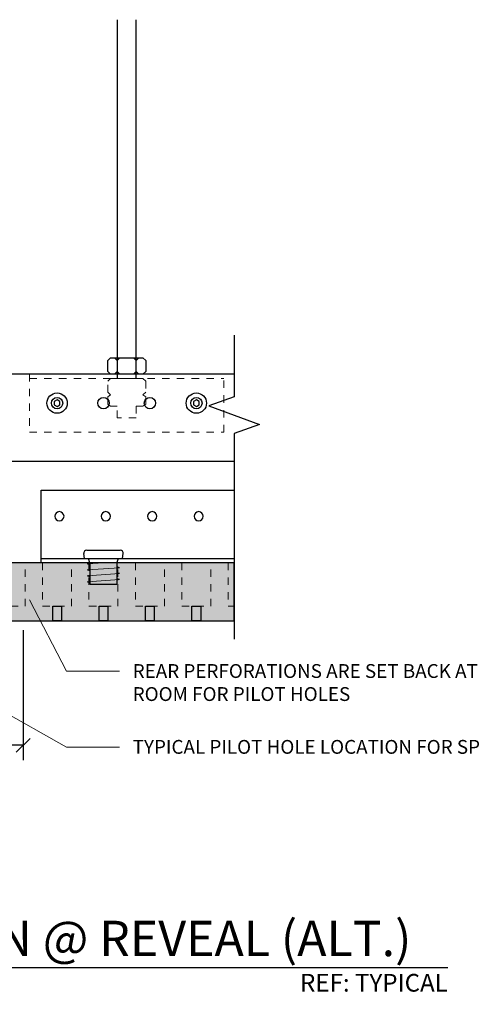
# Model space of a CAD drawing. Units: inches. Extents: x 4734 to 5580, y 494 to 1134.
# Drawn here: x 5171 to 5177, y 724 to 737 of the extents above; entities that cross this region are included whole.
import ezdxf
from ezdxf import colors
from ezdxf.entities.mleader import LeaderData, LeaderLine
from ezdxf.enums import TextEntityAlignment as Align
from ezdxf.math import Vec2, Vec3

# ---------------------------------------------------------------- set-up
doc = ezdxf.new("R2010")
doc.units = ezdxf.units.IN
doc.header["$MEASUREMENT"] = 0
doc.linetypes.add('DOTX2', pattern=[0.5, 0, -0.5])
doc.linetypes.add('HIDDEN', pattern=[0.375, 0.25, -0.125])
for name, color, linetype in [('HW - GEN', 7, 'Continuous'), ('S11 - Primary Grid', 46, 'Continuous'), ('S11 - Stiffener', 205, 'Continuous'), ('S11 - Threaded Rod', 241, 'Continuous'), ('TUSA ANNO LABEL', 134, 'Continuous'), ('TUSA ANNO LABEL @ 2', 134, 'Continuous')]:
    doc.layers.add(name, color=color, linetype=linetype)
for name, color, linetype, lineweight in [('TUSA ANNO CALLOUTS', 7, 'Continuous', 30), ('TUSA ANNO DIM', 7, 'Continuous', 9), ('TUSA Detail 0.09', 156, 'Continuous', 9), ('TUSA Detail 0.25', 152, 'Continuous', 25), ('TUSA Detail 0.30', 122, 'Continuous', 30), ('TUSA Detail Hatch 0.09', 9, 'Continuous', 9), ('TUSA Detail Hidden 0.15', 156, 'HIDDEN', 15), ('TUSA Pattern Detail', 7, 'Continuous', 9)]:
    doc.layers.add(name, color=color, linetype=linetype, lineweight=lineweight)
doc.layers.add('TUSA SK Wipeout', color=7, linetype='DOTX2', lineweight=0, true_color=0xffffff)
doc.styles.add('FUTRUA 0', font='Futura-Lt-BT-Light.ttf')
doc.dimstyles.new('TUSA ARCH', dxfattribs={"dimtxt": 0.09375, "dimasz": 0.09375, "dimexe": 0.1, "dimexo": 0.0625, "dimgap": 0.09, "dimtad": 0, "dimdec": 4, "dimzin": 0, "dimdsep": 46, "dimlunit": 4, "dimtxsty": 'FUTRUA 0', "dimblk": 'OBLIQUE', "dimcen": 0.09, "dimadec": 1, "dimazin": 0, "dimtfac": 1, "dimtdec": 4, "dimtofl": 0, "dimtmove": 0, "dimatfit": 3, "dimfxl": 1, "dimtfill": 1, "dimtolj": 1, "dimtzin": 0, "dimarcsym": 0})

# ---------------------------------------------------------------- blocks, each defined once
blk = doc.blocks.new('A$C0AE73080')
at = {"layer": 'TUSA Detail 0.09'}
for points in [[(-0.221, 0), (-0.166, 0), (-0.129, 0.037), (-0.129, 0.185), (-0.166, 0.221), (-0.221, 0.221), (-0.258, 0.185), (-0.258, 0.037)], [(0.092, 0), (-0.092, 0), (-0.129, 0.037), (-0.129, 0.185), (-0.092, 0.221), (0.092, 0.221), (0.129, 0.185), (0.129, 0.037)], [(0.221, 0), (0.166, 0), (0.129, 0.037), (0.129, 0.185), (0.166, 0.221), (0.221, 0.221), (0.258, 0.185), (0.258, 0.037)]]:
    blk.add_lwpolyline(points, close=True, dxfattribs=at)
at = {"layer": 'TUSA Detail 0.25'}
blk.add_lwpolyline([(0.221, 0), (-0.221, 0), (-0.258, 0.037), (-0.258, 0.185), (-0.221, 0.221), (0.221, 0.221), (0.258, 0.185), (0.258, 0.037)], close=True, dxfattribs=at)
blk = doc.blocks.new('S11 - Detail Hanger STD')
at = {"layer": 'HW - GEN'}
for points in [[(-0.591, 0.023), (-0.63, 0.045), (-0.669, 0.023), (-0.669, -0.023), (-0.63, -0.045), (-0.591, -0.023)], [(1.299, 0.023), (1.26, 0.045), (1.22, 0.023), (1.22, -0.023), (1.26, -0.045), (1.299, -0.023)]]:
    blk.add_lwpolyline(points, close=True, dxfattribs=at)
for centre in [(-0.63, 0), (1.26, 0)]:
    blk.add_circle(centre, 0.138, dxfattribs=at)
at = {"layer": 'S11 - Threaded Rod', "linetype": 'HIDDEN', "lineweight": 9, "ltscale": 0.125}
blk.add_line((-1.004, 0.335), (1.634, 0.335), dxfattribs=at)
blk.add_lwpolyline([(-1.004, 0.394), (-1.004, -0.394), (1.634, -0.394), (1.634, 0.394)], dxfattribs=at)
at = {"layer": 'TUSA Detail 0.25'}
for points in [[(0.186, 5.201), (0.186, 0.335)], [(0.444, 0.335), (0.444, 5.201)]]:
    blk.add_lwpolyline(points, dxfattribs=at)
at = {"layer": 'TUSA Detail Hidden 0.15', "lineweight": 9, "ltscale": 0.025}
blk.add_lwpolyline([(0.186, -0.042), (0.094, -0.042), (0.057, -0.016), (0.057, 0.087), (0.094, 0.113), (0.094, 0.113), (0.057, 0.15), (0.057, 0.298), (0.094, 0.335), (0.536, 0.335), (0.573, 0.298), (0.573, 0.15), (0.536, 0.113), (0.573, 0.087), (0.573, -0.016), (0.536, -0.042), (0.444, -0.042), (0.444, -0.201), (0.186, -0.201)], close=True, dxfattribs=at)
at = {"layer": 'TUSA Detail 0.25'}
blk.add_blockref('A$C0AE73080', (0.315, 0.394), dxfattribs=at)
blk = doc.blocks.new('*U25')
at = {"layer": 'TUSA ANNO CALLOUTS', "style": 'FUTRUA 0', "flags": 8}
for tag, height, p in [('VIEWNAME', 0.24, (0.2499, 0.0017)), ('VPSCALE', 0.12, (0.2499, -0.2015))]:
    blk.add_attdef(tag, text='', height=height, dxfattribs=at).set_placement(p, align=Align.BOTTOM_LEFT)
blk.add_attdef('REF-DWG', text='', height=0.12, dxfattribs=at).set_placement((6.5249, -0.2015), align=Align.BOTTOM_RIGHT)
blk.add_wipeout([(-0.5, 0), (-0.4803, -0.0955), (-0.4256, -0.1762), (-0.3442, -0.2298), (-0.2484, -0.2482), (-0.1529, -0.2285), (-0.0722, -0.1738), (-0.0186, -0.0924), (-0.0002, 0.0034), (-0.0199, 0.0989), (-0.0746, 0.1796), (-0.156, 0.2332), (-0.2518, 0.2516), (-0.3473, 0.2319), (-0.428, 0.1772), (-0.4816, 0.0958)])
at = {"layer": 'TUSA ANNO CALLOUTS'}
blk.add_line((0, 0), (6.5249, 0), dxfattribs=at)
blk.add_circle((-0.25, 0), 0.25, dxfattribs=at)
at = {"layer": 'TUSA ANNO CALLOUTS', "style": 'FUTRUA 0', "flags": 8}
blk.add_attdef('#', text='', height=0.24, dxfattribs=at).set_placement((-0.2501, 0.0017), align=Align.MIDDLE_CENTER)
blk = doc.blocks.new('_Oblique')
at = {"lineweight": -2}
blk.add_line((-0.5, -0.5), (0.5, 0.5), dxfattribs=at)
blk = doc.blocks.new('*D330')
at = {"layer": 'Defpoints', "color": 0, "transparency": 16777216}
for p in [(5168.868, 728.718), (5170.868, 728.718), (5170.868, 727.029)]:
    blk.add_point(p, dxfattribs=at)
at = {"layer": 'TUSA ANNO DIM', "color": 0, "lineweight": -2, "transparency": 16777216}
for p, q in [((5168.868, 728.593), (5168.868, 726.829)), ((5170.868, 728.593), (5170.868, 726.829)), ((5168.868, 727.029), (5169.498, 727.029)), ((5170.868, 727.029), (5170.237, 727.029))]:
    blk.add_line(p, q, dxfattribs=at)
at = {"layer": 'TUSA ANNO DIM', "color": 0, "lineweight": -2, "transparency": 16777216, "xscale": 0.1875, "yscale": 0.1875, "zscale": 0.1875, "rotation": 180}
blk.add_blockref('_Oblique', (5168.868, 727.029), dxfattribs=at)
at = {"layer": 'TUSA ANNO DIM', "color": 0, "lineweight": -2, "transparency": 16777216, "xscale": 0.1875, "yscale": 0.1875, "zscale": 0.1875}
blk.add_blockref('_Oblique', (5170.868, 727.029), dxfattribs=at)
at = {"layer": 'TUSA ANNO DIM', "color": 0, "transparency": 16777216, "insert": (5169.868, 727.029), "char_height": 0.1875, "attachment_point": 5, "style": 'FUTRUA 0', "bg_fill": 3, "box_fill_scale": 1.25, "bg_fill_color": 256, "bg_fill_true_color": 13158600, "bg_fill_transparency": 0}
blk.add_mtext('\\A1;%%p2"', dxfattribs=at)
blk = doc.blocks.new('HW - SS 10mm Side')
at = {"layer": 'HW - GEN'}
for p, q in [((-0.258, 0), (-0.267, 0.065)), ((-0.258, 0), (0.258, 0)), ((-0.228, 0.11), (0.228, 0.11)), ((0.258, 0), (0.267, 0.065)), ((-0.217, -0.076), (-0.183, -0.066)), ((-0.217, -0.076), (-0.183, -0.085)), ((-0.183, -0.06), (-0.202, 0)), ((-0.183, -0.06), (-0.183, -0.348)), ((0.183, -0.06), (0.202, 0)), ((0.183, -0.06), (0.183, -0.348)), ((0.217, -0.126), (0.183, -0.116)), ((0.217, -0.126), (0.183, -0.135)), ((-0.217, -0.157), (-0.183, -0.147)), ((-0.217, -0.157), (-0.183, -0.166)), ((-0.217, -0.238), (-0.183, -0.228)), ((-0.217, -0.238), (-0.183, -0.247)), ((0.217, -0.207), (0.183, -0.197)), ((0.217, -0.207), (0.183, -0.216)), ((-0.217, -0.319), (-0.183, -0.309)), ((-0.217, -0.319), (-0.183, -0.328)), ((-0.183, -0.348), (0.183, -0.348)), ((0.217, -0.288), (0.183, -0.278)), ((0.217, -0.288), (0.183, -0.297))]:
    blk.add_line(p, q, dxfattribs=at)
at = {"layer": 'HW - GEN', "lineweight": 15}
for p, q in [((-0.217, -0.076), (0, -0.06)), ((-0.217, -0.157), (0.217, -0.126)), ((0, -0.06), (0.183, -0.06)), ((-0.217, -0.238), (0.217, -0.207)), ((-0.217, -0.319), (0.217, -0.288))]:
    blk.add_line(p, q, dxfattribs=at)
at = {"layer": 'HW - GEN'}
for centre, start, end in [((-0.228, 0.071), 90, 188.2615), ((0.228, 0.071), 351.7385, 90)]:
    blk.add_arc(centre, 0.0394, start, end, dxfattribs=at)

msp = doc.modelspace()

# ---------------------------------------------------------------- hatches: boundary and pattern name
at = {"layer": 'TUSA Detail Hatch 0.09'}
h = msp.add_hatch(color=256, dxfattribs=at)
h.dxf.hatch_style = 1
h.paths.add_polyline_path([(5168.867532, 728.718271), (5173.729737, 728.718271), (5173.729737, 729.505673), (5168.867532, 729.505673)])
at = {"layer": 'TUSA Pattern Detail'}
h = msp.add_hatch(color=256, dxfattribs=at)
h.dxf.hatch_style = 1
h.set_gradient(color1=(128, 128, 128), color2=(217, 217, 217))
h.paths.add_polyline_path([(5171.131312, 729.505673), (5171.131312, 728.915122), (5171.525013, 728.915122), (5171.525013, 729.505673)])
h = msp.add_hatch(color=256, dxfattribs=at)
h.dxf.hatch_style = 1
h.set_gradient(color1=(128, 128, 128), color2=(217, 217, 217))
h.paths.add_polyline_path([(5172.391155, 729.505673), (5172.391155, 728.915122), (5172.784855, 728.915122), (5172.784855, 729.505673)])
h = msp.add_hatch(color=256, dxfattribs=at)
h.dxf.hatch_style = 1
h.set_gradient(color1=(128, 128, 128), color2=(217, 217, 217))
h.paths.add_polyline_path([(5173.650997, 728.915122), (5173.729737, 728.915122), (5173.729737, 729.505673), (5173.650997, 729.505673)])
at = {"layer": 'TUSA SK Wipeout'}
h = msp.add_hatch(color=256, dxfattribs=at)
h.dxf.hatch_style = 1
h.paths.add_polyline_path([(5171.269107, 728.915122), (5171.387218, 728.915122), (5171.387218, 728.718271), (5171.269107, 728.718271)])
h = msp.add_hatch(color=256, dxfattribs=at)
h.dxf.hatch_style = 1
h.paths.add_polyline_path([(5171.899029, 728.915122), (5172.017139, 728.915122), (5172.017139, 728.718271), (5171.899029, 728.718271)])
h = msp.add_hatch(color=256, dxfattribs=at)
h.dxf.hatch_style = 1
h.paths.add_polyline_path([(5172.52895, 728.915122), (5172.64706, 728.915122), (5172.64706, 728.718271), (5172.52895, 728.718271)])
h = msp.add_hatch(color=256, dxfattribs=at)
h.dxf.hatch_style = 1
h.paths.add_polyline_path([(5173.158871, 728.915122), (5173.276981, 728.915122), (5173.276981, 728.718271), (5173.158871, 728.718271)])

# ---------------------------------------------------------------- linework, layer by layer
at = {"layer": 'S11 - Primary Grid'}
for points in [[(5173.729737, 732.064728), (5163.887218, 732.064728)], [(5163.887218, 730.883626), (5173.729737, 730.883626)], [(5163.887218, 730.883626), (5173.729737, 730.883626)]]:
    msp.add_lwpolyline(points, dxfattribs=at)
for centre in [(5171.328162, 731.671027), (5171.958084, 731.671027), (5172.588005, 731.671027), (5173.217926, 731.671027)]:
    msp.add_circle(centre, 0.076772, dxfattribs=at)
at = {"layer": 'S11 - Stiffener', "extrusion": (0, 1, 0)}
msp.add_line((5171.111627, 729.564728), (5173.729737, 729.564728), dxfattribs=at)
at = {"layer": 'S11 - Stiffener'}
msp.add_lwpolyline([(5171.111627, 730.489925), (5173.729737, 730.489925), (5173.729737, 729.505673), (5171.111627, 729.505673)], close=True, dxfattribs=at)
at = {"layer": 'S11 - Stiffener', "extrusion": (0, 0, -1)}
for centre in [(-5171.359658, 730.135594), (-5171.98958, 730.135594), (-5172.619501, 730.135594), (-5173.249422, 730.135594)]:
    msp.add_circle(centre, 0.062992, dxfattribs=at)
at = {"layer": 'TUSA ANNO LABEL', "linetype": 'Continuous'}
msp.add_lwpolyline([(5173.729737, 732.594282), (5173.729737, 731.757641), (5173.386303, 731.632641), (5174.073172, 731.382641), (5173.729737, 731.257641), (5173.729737, 728.468271)], dxfattribs=at)
at = {"layer": 'TUSA Detail 0.30'}
msp.add_lwpolyline([(5168.867532, 728.718271), (5173.729737, 728.718271), (5173.729737, 729.505673), (5168.867532, 729.505673)], close=True, dxfattribs=at)
for points in [[(5171.269107, 728.718271), (5171.269107, 728.915122), (5171.387218, 728.915122), (5171.387218, 728.718271)], [(5171.899029, 728.718271), (5171.899029, 728.915122), (5172.017139, 728.915122), (5172.017139, 728.718271)], [(5172.52895, 728.718271), (5172.52895, 728.915122), (5172.64706, 728.915122), (5172.64706, 728.718271)], [(5173.158871, 728.718271), (5173.158871, 728.915122), (5173.276981, 728.915122), (5173.276981, 728.718271)]]:
    msp.add_lwpolyline(points, dxfattribs=at)
at = {"layer": 'TUSA Pattern Detail', "linetype": 'HIDDEN', "lineweight": 9, "ltscale": 0.3}
for points in [[(5170.501391, 729.505673), (5170.501391, 728.915122), (5170.895092, 728.915122), (5170.895092, 729.505673)], [(5171.131312, 729.505673), (5171.131312, 728.915122), (5171.525013, 728.915122), (5171.525013, 729.505673)], [(5171.761233, 729.505673), (5171.761233, 728.915122), (5172.154934, 728.915122), (5172.154934, 729.505673)], [(5172.391155, 729.505673), (5172.391155, 728.915122), (5172.784855, 728.915122), (5172.784855, 729.505673)], [(5173.021076, 729.505673), (5173.021076, 728.915122), (5173.414777, 728.915122), (5173.414777, 729.505673)]]:
    msp.add_lwpolyline(points, close=True, dxfattribs=at)
msp.add_lwpolyline([(5173.729737, 729.505673), (5173.650997, 729.505673), (5173.650997, 728.915122), (5173.729737, 728.915122)], dxfattribs=at)
at = {"layer": 'TUSA SK Wipeout', "linetype": 'Continuous', "lineweight": 30}
for points in [[(5171.269107, 728.915122), (5171.387218, 728.915122), (5171.387218, 728.718271), (5171.269107, 728.718271)], [(5171.899029, 728.915122), (5172.017139, 728.915122), (5172.017139, 728.718271), (5171.899029, 728.718271)], [(5172.52895, 728.915122), (5172.64706, 728.915122), (5172.64706, 728.718271), (5172.52895, 728.718271)], [(5173.158871, 728.915122), (5173.276981, 728.915122), (5173.276981, 728.718271), (5173.158871, 728.718271)]]:
    msp.add_lwpolyline(points, close=True, dxfattribs=at)

# ---------------------------------------------------------------- block references
at = {"layer": 'HW - GEN'}
msp.add_blockref('HW - SS 10mm Side', (5171.958084, 729.564728), dxfattribs=at)
at = {"layer": 'S11 - Threaded Rod', "ltscale": 0.25}
msp.add_blockref('S11 - Detail Hanger STD', (5171.958084, 731.671027), dxfattribs=at)
at = {"layer": 'TUSA ANNO LABEL @ 2'}
ref = msp.add_blockref('*U25', (5163.579779, 724.015603), dxfattribs=dict(at, xscale=2, yscale=2, zscale=2))
ref.add_attrib('VPSCALE', 'SCALE: 3"=1\'-0"', dxfattribs={"layer": 'TUSA ANNO CALLOUTS', "height": 0.24, "style": 'FUTRUA 0'}).set_placement((5164.079579, 723.61267), align=Align.BOTTOM_LEFT)
ref.add_attrib('#', '3', dxfattribs={"layer": 'TUSA ANNO CALLOUTS', "height": 0.48, "style": 'FUTRUA 0'}).set_placement((5163.079579, 724.019003), align=Align.MIDDLE_CENTER)
ref.add_attrib('VIEWNAME', 'TRANSVERSE SECTION @ REVEAL (ALT.)', dxfattribs={"layer": 'TUSA ANNO CALLOUTS', "height": 0.48, "style": 'FUTRUA 0'}).set_placement((5164.079579, 724.019003), align=Align.BOTTOM_LEFT)
ref.add_attrib('REF-DWG', 'REF: TYPICAL', dxfattribs={"layer": 'TUSA ANNO CALLOUTS', "height": 0.24, "style": 'FUTRUA 0'}).set_placement((5176.629553, 723.61267), align=Align.BOTTOM_RIGHT)

# ---------------------------------------------------------------- leaders
at = {"layer": 'TUSA ANNO LABEL'}
ml = msp.add_multileader_mtext('Standard', dxfattribs=at)
ml.set_content('PRIMARY GRID HANGER', color=256, style='FUTRUA 0')
ml.set_leader_properties(lineweight=15)
ml.build(insert=Vec2(0, 0))
ml.multileader.update_dxf_attribs({"dogleg_length": 0.36, "arrow_head_size": 0.1875, "scale": 2})
ctx = ml.context
ctx.base_point, ctx.scale, ctx.char_height, ctx.arrow_head_size, ctx.landing_gap_size, ctx.plane_origin = Vec3(5179.621159, 734.772908), 2, 0.1875, 0.1875, 0.18, Vec3(5187.527551, 732.324986)
ctx.text_align_type = 2
notes = []
notes.append((ctx, [(0, (1, 1, 0), (5183.335645, 734.772908), (-1, 0), 0.72, [(0, [(5185.143435, 732.163153)], 0, [])])]))
ctx.mtext.insert, ctx.mtext.width, ctx.mtext.alignment, ctx.mtext.flow_direction = Vec3(5182.435645, 734.870169), 3.49289915, 3, 5
for ctx, leaders in notes:
    for number, flags, end, landing, length, lines in leaders:
        leader = LeaderData()
        leader.index, (leader.has_last_leader_line, leader.has_dogleg_vector, leader.attachment_direction) = number, flags
        leader.last_leader_point, leader.dogleg_vector, leader.dogleg_length = Vec3(end), Vec3(landing), length
        for number, points, colour, breaks in lines:
            line = LeaderLine()
            line.index, line.vertices, line.color, line.breaks = number, Vec3.list(points), colors.encode_raw_color(colour), breaks
            leader.lines.append(line)
        ctx.leaders.append(leader)

# ---------------------------------------------------------------- next in the draw order: dimensions: what is measured, and where the dimension line sits
at = {"layer": 'TUSA ANNO DIM'}
dim = msp.add_linear_dim(base=(5170.867532, 727.02947), p1=(5168.867532, 728.718271), p2=(5170.867532, 728.718271), dimstyle='TUSA ARCH', override={"dimpost": '%%p<>'}, dxfattribs=at)
dim.commit()
dim.dimension.update_dxf_attribs({"geometry": '*D330', "text_midpoint": (5169.867532, 727.02947)})

# ---------------------------------------------------------------- next in the draw order: leaders
at = {"layer": 'TUSA ANNO LABEL'}
ml = msp.add_multileader_mtext('Standard', dxfattribs=at)
ml.set_content('REAR PERFORATIONS ARE SET BACK AT PERIMETER OF PANELS TO ALLOW ROOM FOR PILOT HOLES', color=256, style='FUTRUA 0')
ml.set_leader_properties(lineweight=15)
ml.build(insert=Vec2(0, 0))
ml.multileader.update_dxf_attribs({"dogleg_length": 0.36, "arrow_head_size": 0.1875, "scale": 2})
ctx = ml.context
ctx.base_point, ctx.scale, ctx.char_height, ctx.arrow_head_size, ctx.landing_gap_size, ctx.plane_origin = Vec3(5172.174095, 728.033347), 2, 0.1875, 0.1875, 0.18, Vec3(5170.867532, 729.171027)
notes = []
notes.append((ctx, [(0, (1, 1, 0), (5171.454095, 728.033347), (1, 0), 0.72, [(0, [(5170.867532, 729.171027)], 0, [])])]))
ctx.mtext.insert, ctx.mtext.width, ctx.mtext.flow_direction = Vec3(5172.354095, 728.130608), 4.58544853, 5
ml = msp.add_multileader_mtext('Standard', dxfattribs=at)
ml.set_content('TYPICAL PILOT HOLE LOCATION FOR SPRING BARS', color=256, style='FUTRUA 0')
ml.set_leader_properties(lineweight=15)
ml.build(insert=Vec2(0, 0))
ml.multileader.update_dxf_attribs({"dogleg_length": 0.36, "arrow_head_size": 0.1875, "scale": 2})
ctx = ml.context
ctx.base_point, ctx.scale, ctx.char_height, ctx.arrow_head_size, ctx.landing_gap_size, ctx.plane_origin = Vec3(5172.174095, 727.005005), 2, 0.1875, 0.1875, 0.18, Vec3(5170.867532, 728.142685)
notes.append((ctx, [(0, (1, 1, 0), (5171.454095, 727.005005), (1, 0), 0.72, [(0, [(5170.06832, 727.786036)], 0, [])])]))
ctx.mtext.insert, ctx.mtext.width, ctx.mtext.flow_direction = Vec3(5172.354095, 727.101404), 4.58544853, 5
for ctx, leaders in notes:
    for number, flags, end, landing, length, lines in leaders:
        leader = LeaderData()
        leader.index, (leader.has_last_leader_line, leader.has_dogleg_vector, leader.attachment_direction) = number, flags
        leader.last_leader_point, leader.dogleg_vector, leader.dogleg_length = Vec3(end), Vec3(landing), length
        for number, points, colour, breaks in lines:
            line = LeaderLine()
            line.index, line.vertices, line.color, line.breaks = number, Vec3.list(points), colors.encode_raw_color(colour), breaks
            leader.lines.append(line)
        ctx.leaders.append(leader)

doc.saveas('drawing.dxf')
